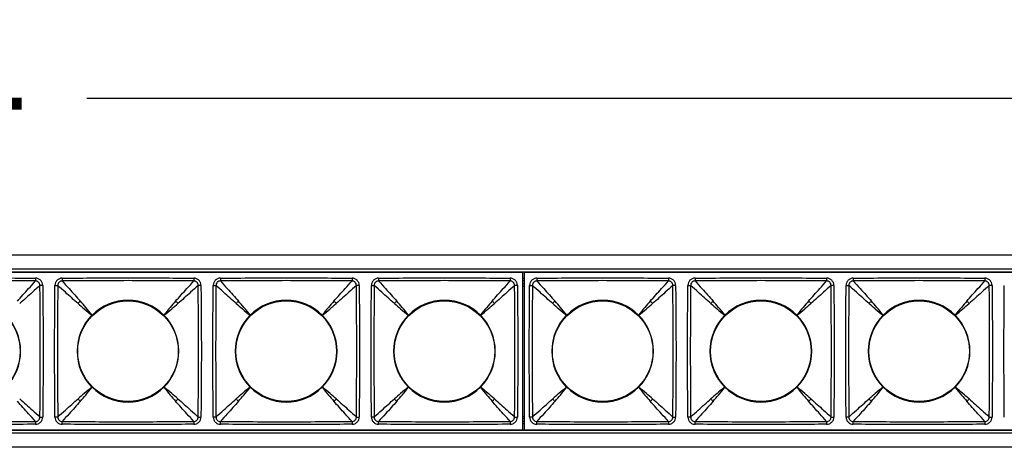
# Model space of a CAD drawing. Units: millimetres. Extents: x 8057 to 9387, y -2183 to -1423.
# Drawn here: x 8573 to 8747, y -1915 to -1839 of the extents above; entities that cross this region are included whole.
import ezdxf

# ---------------------------------------------------------------- set-up
doc = ezdxf.new("R2010")
doc.units = ezdxf.units.MM
doc.header["$LTSCALE"] = 16.335
doc.header["$PDMODE"] = 3
doc.header["$PDSIZE"] = 8
for name, color, linetype in [('HRLED418_09_DXF_CONTINUOUS_LINE', 7, 'Continuous'), ('LGAS6LD-02_DXF_CONTINUOUS_LINE', 7, 'Continuous'), ('LR311L-03_DXF_CONTINUOUS_LINE', 7, 'Continuous'), ('PCB_24_DXF_CONTINUOUS_LINE', 7, 'Continuous')]:
    doc.layers.add(name, color=color, linetype=linetype)
doc.styles.get("Standard").update_dxf_attribs({"font": 'arial.ttf'})
doc.dimstyles.new('SCALE 15', dxfattribs={"dimtxt": 21.2, "dimasz": 20, "dimexe": 10.6, "dimexo": 0, "dimgap": 10, "dimtad": 0, "dimdec": 0, "dimdsep": 46, "dimtxsty": 'Standard', "dimcen": 0.09, "dimadec": 0, "dimazin": 0, "dimtfac": 1, "dimtdec": 4, "dimtofl": 0, "dimtmove": 0, "dimatfit": 3, "dimfxl": 1, "dimtolj": 1, "dimtzin": 0, "dimarcsym": 0})

# ---------------------------------------------------------------- blocks, each defined once
blk = doc.blocks.new('*D29')
at = {"color": 0, "linetype": 'ByBlock', "lineweight": -2}
for p, q in [((8212.74, -1861.12), (8212.74, -1842.78)), ((8887.14, -1861.12), (8887.14, -1842.78)), ((8232.74, -1853.38), (8515.23, -1853.38)), ((8584.64, -1853.38), (8867.14, -1853.38))]:
    blk.add_line(p, q, dxfattribs=at)
at = {"color": 0, "linetype": 'ByBlock'}
for points in [[(8212.74, -1853.38), (8232.74, -1856.72), (8232.74, -1850.05)], [(8887.14, -1853.38), (8867.14, -1856.72), (8867.14, -1850.05)]]:
    blk.add_solid(points, dxfattribs=at)
at = {"layer": 'DEFPOINTS', "linetype": 'ByBlock'}
for p in [(8212.74, -1881.12), (8887.14, -1881.12)]:
    blk.add_point(p, dxfattribs=at)
at = {"color": 0, "linetype": 'ByBlock', "insert": (8549.94, -1853.38), "char_height": 21.2, "attachment_point": 5}
blk.add_mtext('674', dxfattribs=at)

msp = doc.modelspace()

# ---------------------------------------------------------------- linework, layer by layer
at = {"layer": 'HRLED418_09_DXF_CONTINUOUS_LINE', "color": 0, "linetype": 'Continuous'}
for centre in [(8563.94, -1898.12), (8591.94, -1898.12), (8619.94, -1898.12), (8647.94, -1898.12), (8675.94, -1898.12), (8703.94, -1898.12), (8731.94, -1898.12)]:
    msp.add_circle(centre, 8.9, dxfattribs=at)
at = {"layer": 'LGAS6LD-02_DXF_CONTINUOUS_LINE', "color": 0, "linetype": 'Continuous'}
for p, q in [((8885.94, -1881.12), (8213.94, -1881.12)), ((8885.94, -1883.62), (8213.94, -1883.62)), ((8885.84, -1884.12), (8214.04, -1884.12)), ((8662.04, -1885.28), (8661.84, -1885.28)), ((8662.04, -1885.68), (8661.84, -1885.68)), ((8662.04, -1886.21), (8661.84, -1886.21)), ((8662.04, -1910.03), (8661.84, -1910.03)), ((8662.04, -1910.56), (8661.84, -1910.56)), ((8662.04, -1910.96), (8661.84, -1910.96)), ((8885.94, -1912.62), (8213.94, -1912.62)), ((8885.84, -1912.12), (8214.04, -1912.12)), ((8885.94, -1915.12), (8213.94, -1915.12))]:
    msp.add_line(p, q, dxfattribs=at)
at = {"layer": 'LR311L-03_DXF_CONTINUOUS_LINE', "color": 0, "linetype": 'Continuous'}
for p, q in [((8661.84, -1884.22), (8550.04, -1884.22)), ((8575.58, -1885.2), (8575.58, -1885.69)), ((8580.29, -1885.2), (8580.29, -1885.69)), ((8603.58, -1885.2), (8603.58, -1885.69)), ((8608.29, -1885.2), (8608.29, -1885.69)), ((8631.58, -1885.2), (8631.58, -1885.69)), ((8636.29, -1885.2), (8636.29, -1885.69)), ((8659.58, -1885.2), (8659.58, -1885.69)), ((8661.84, -1912.02), (8661.84, -1884.22)), ((8773.84, -1884.22), (8662.04, -1884.22)), ((8662.04, -1884.22), (8662.04, -1912.02)), ((8664.29, -1885.2), (8664.29, -1885.69)), ((8687.58, -1885.2), (8687.58, -1885.69)), ((8692.29, -1885.2), (8692.29, -1885.69)), ((8715.58, -1885.2), (8715.58, -1885.69)), ((8720.29, -1885.2), (8720.29, -1885.69)), ((8743.58, -1885.2), (8743.58, -1885.69)), ((8576.85, -1886.47), (8576.36, -1886.48)), ((8579.02, -1886.47), (8579.51, -1886.48)), ((8604.85, -1886.47), (8604.36, -1886.48)), ((8607.02, -1886.47), (8607.51, -1886.48)), ((8632.85, -1886.47), (8632.36, -1886.48)), ((8635.02, -1886.47), (8635.51, -1886.48)), ((8660.85, -1886.47), (8660.36, -1886.48)), ((8663.02, -1886.47), (8663.51, -1886.48)), ((8688.85, -1886.47), (8688.36, -1886.48)), ((8691.02, -1886.47), (8691.51, -1886.48)), ((8716.85, -1886.47), (8716.36, -1886.48)), ((8719.02, -1886.47), (8719.51, -1886.48)), ((8744.85, -1886.47), (8744.36, -1886.48)), ((8575.58, -1910.54), (8575.58, -1911.04)), ((8576.36, -1909.76), (8576.85, -1909.77)), ((8579.51, -1909.76), (8579.02, -1909.77)), ((8580.29, -1911.04), (8580.29, -1910.54)), ((8603.58, -1910.54), (8603.58, -1911.04)), ((8604.36, -1909.76), (8604.85, -1909.77)), ((8607.51, -1909.76), (8607.02, -1909.77)), ((8608.29, -1911.04), (8608.29, -1910.54)), ((8631.58, -1910.54), (8631.58, -1911.04)), ((8632.36, -1909.76), (8632.85, -1909.77)), ((8635.51, -1909.76), (8635.02, -1909.77)), ((8636.29, -1911.04), (8636.29, -1910.54)), ((8659.58, -1910.54), (8659.58, -1911.04)), ((8660.36, -1909.76), (8660.85, -1909.77)), ((8663.51, -1909.76), (8663.02, -1909.77)), ((8664.29, -1911.04), (8664.29, -1910.54)), ((8687.58, -1910.54), (8687.58, -1911.04)), ((8688.36, -1909.76), (8688.85, -1909.77)), ((8691.51, -1909.76), (8691.02, -1909.77)), ((8692.29, -1911.04), (8692.29, -1910.54)), ((8715.58, -1910.54), (8715.58, -1911.04)), ((8716.36, -1909.76), (8716.85, -1909.77)), ((8719.51, -1909.76), (8719.02, -1909.77)), ((8720.29, -1911.04), (8720.29, -1910.54)), ((8743.58, -1910.54), (8743.58, -1911.04)), ((8744.36, -1909.76), (8744.85, -1909.77)), ((8550.04, -1912.02), (8661.84, -1912.02)), ((8662.04, -1912.02), (8773.84, -1912.02))]:
    msp.add_line(p, q, dxfattribs=at)
for centre, radius, start, end in [((8575.58, -1886.47), 0.777, 359.5558, 90.4442), ((8580.29, -1886.47), 0.777, 89.5558, 180.4442), ((8603.58, -1886.47), 0.777, 359.5558, 90.4442), ((8608.29, -1886.47), 0.777, 89.5558, 180.4442), ((8631.58, -1886.47), 0.777, 359.5558, 90.4442), ((8636.29, -1886.47), 0.777, 89.5558, 180.4442), ((8659.58, -1886.47), 0.777, 359.5558, 90.4442), ((8664.29, -1886.47), 0.777, 89.5558, 180.4442), ((8687.58, -1886.47), 0.777, 359.5558, 90.4442), ((8692.29, -1886.47), 0.777, 89.5558, 180.4442), ((8715.58, -1886.47), 0.777, 359.5558, 90.4442), ((8720.29, -1886.47), 0.777, 89.5558, 180.4442), ((8743.58, -1886.47), 0.777, 359.5558, 90.4442), ((8591.94, -1898.12), 9, 44.9951, 135.0049), ((8619.94, -1898.12), 9, 44.9951, 135.0049), ((8647.94, -1898.12), 9, 44.9951, 135.0049), ((8675.94, -1898.12), 9, 44.9951, 135.0049), ((8703.94, -1898.12), 9, 44.9951, 135.0049), ((8731.94, -1898.12), 9, 44.9951, 135.0049), ((8563.94, -1898.12), 9, 314.9951, 45.0049), ((8591.93, -1898.12), 9, 134.9951, 225.0049), ((8591.94, -1898.12), 9, 314.9951, 45.0049), ((8619.93, -1898.12), 9, 134.9951, 225.0049), ((8619.94, -1898.12), 9, 314.9951, 45.0049), ((8647.93, -1898.12), 9, 134.9951, 225.0049), ((8647.94, -1898.12), 9, 314.9951, 45.0049), ((8675.93, -1898.12), 9, 134.9951, 225.0049), ((8675.94, -1898.12), 9, 314.9951, 45.0049), ((8703.93, -1898.12), 9, 134.9951, 225.0049), ((8703.94, -1898.12), 9, 314.9951, 45.0049), ((8731.93, -1898.12), 9, 134.9951, 225.0049), ((8731.94, -1898.12), 9, 314.9951, 45.0049), ((8591.94, -1898.12), 9, 224.9951, 315.0049), ((8619.94, -1898.12), 9, 224.9951, 315.0049), ((8647.94, -1898.12), 9, 224.9951, 315.0049), ((8675.94, -1898.12), 9, 224.9951, 315.0049), ((8703.94, -1898.12), 9, 224.9951, 315.0049), ((8731.94, -1898.12), 9, 224.9951, 315.0049), ((8575.58, -1909.77), 0.777, 269.5558, 0.4442), ((8580.29, -1909.77), 0.777, 179.5558, 270.4442), ((8603.58, -1909.77), 0.777, 269.5558, 0.4442), ((8608.29, -1909.77), 0.777, 179.5558, 270.4442), ((8631.58, -1909.77), 0.777, 269.5558, 0.4442), ((8636.29, -1909.77), 0.777, 179.5558, 270.4442), ((8659.58, -1909.77), 0.777, 269.5558, 0.4442), ((8664.29, -1909.77), 0.777, 179.5558, 270.4442), ((8687.58, -1909.77), 0.777, 269.5558, 0.4442), ((8692.29, -1909.77), 0.777, 179.5558, 270.4442), ((8715.58, -1909.77), 0.777, 269.5558, 0.4442), ((8720.29, -1909.77), 0.777, 179.5558, 270.4442), ((8743.58, -1909.77), 0.777, 269.5558, 0.4442)]:
    msp.add_arc(centre, radius, start, end, dxfattribs=at)
for points, start_tangent, end_tangent in [([(8552.29, -1885.2), (8563.94, -1885.14), (8575.58, -1885.2)], (0.999963, 0.008583), (0.999963, -0.008583)), ([(8576.85, -1886.47), (8576.76, -1885.99), (8576.48, -1885.58), (8576.07, -1885.3), (8575.58, -1885.2)], (-0.018882, 0.999822), (-0.999843, 0.017747)), ([(8580.29, -1885.2), (8579.8, -1885.3), (8579.39, -1885.58), (8579.12, -1885.99), (8579.02, -1886.47)], (-0.999822, -0.018882), (-0.017747, -0.999843)), ([(8580.29, -1885.2), (8591.94, -1885.14), (8603.58, -1885.2)], (0.999963, 0.008583), (0.999963, -0.008583)), ([(8604.85, -1886.47), (8604.76, -1885.99), (8604.48, -1885.58), (8604.07, -1885.3), (8603.58, -1885.2)], (-0.018882, 0.999822), (-0.999843, 0.017747)), ([(8608.29, -1885.2), (8607.8, -1885.3), (8607.39, -1885.58), (8607.12, -1885.99), (8607.02, -1886.47)], (-0.999822, -0.018882), (-0.017747, -0.999843)), ([(8608.29, -1885.2), (8619.94, -1885.14), (8631.58, -1885.2)], (0.999963, 0.008583), (0.999963, -0.008583)), ([(8632.85, -1886.47), (8632.76, -1885.99), (8632.48, -1885.58), (8632.07, -1885.3), (8631.58, -1885.2)], (-0.018882, 0.999822), (-0.999843, 0.017747)), ([(8636.29, -1885.2), (8635.8, -1885.3), (8635.39, -1885.58), (8635.12, -1885.99), (8635.02, -1886.47)], (-0.999822, -0.018882), (-0.017747, -0.999843)), ([(8636.29, -1885.2), (8647.94, -1885.14), (8659.58, -1885.2)], (0.999963, 0.008583), (0.999963, -0.008583)), ([(8660.85, -1886.47), (8660.76, -1885.99), (8660.48, -1885.58), (8660.07, -1885.3), (8659.58, -1885.2)], (-0.018882, 0.999822), (-0.999843, 0.017747)), ([(8664.29, -1885.2), (8663.8, -1885.3), (8663.39, -1885.58), (8663.12, -1885.99), (8663.02, -1886.47)], (-0.999822, -0.018882), (-0.017747, -0.999843)), ([(8664.29, -1885.2), (8675.94, -1885.14), (8687.58, -1885.2)], (0.999963, 0.008583), (0.999963, -0.008583)), ([(8688.85, -1886.47), (8688.76, -1885.99), (8688.48, -1885.58), (8688.07, -1885.3), (8687.58, -1885.2)], (-0.018882, 0.999822), (-0.999843, 0.017747)), ([(8692.29, -1885.2), (8691.8, -1885.3), (8691.39, -1885.58), (8691.12, -1885.99), (8691.02, -1886.47)], (-0.999822, -0.018882), (-0.017747, -0.999843)), ([(8692.29, -1885.2), (8703.94, -1885.14), (8715.58, -1885.2)], (0.999963, 0.008583), (0.999963, -0.008583)), ([(8716.85, -1886.47), (8716.76, -1885.99), (8716.48, -1885.58), (8716.07, -1885.3), (8715.58, -1885.2)], (-0.018882, 0.999822), (-0.999843, 0.017747)), ([(8720.29, -1885.2), (8719.8, -1885.3), (8719.39, -1885.58), (8719.12, -1885.99), (8719.02, -1886.47)], (-0.999822, -0.018882), (-0.017747, -0.999843)), ([(8720.29, -1885.2), (8731.94, -1885.14), (8743.58, -1885.2)], (0.999963, 0.008583), (0.999963, -0.008583)), ([(8744.85, -1886.47), (8744.76, -1885.99), (8744.48, -1885.58), (8744.07, -1885.3), (8743.58, -1885.2)], (-0.018882, 0.999822), (-0.999843, 0.017747)), ([(8575.58, -1885.69), (8563.94, -1885.64), (8552.29, -1885.69)], (-0.999974, 0.007161), (-0.999974, -0.007161)), ([(8572.36, -1889.28), (8574.36, -1887.04), (8575.58, -1885.69)], (0.657983, 0.753033), (0.666543, 0.745466)), ([(8576.36, -1886.48), (8575.02, -1887.69), (8572.77, -1889.7)], (-0.745466, -0.666543), (-0.753033, -0.657983)), ([(8576.36, -1909.76), (8576.42, -1898.12), (8576.36, -1886.48)], (0.007161, 0.999974), (-0.007161, 0.999974)), ([(8576.85, -1886.47), (8576.92, -1898.12), (8576.85, -1909.77)], (0.008583, -0.999963), (-0.008583, -0.999963)), ([(8579.02, -1909.77), (8578.95, -1898.12), (8579.02, -1886.47)], (-0.008583, 0.999963), (0.008583, 0.999963)), ([(8579.51, -1886.48), (8579.45, -1898.12), (8579.51, -1909.76)], (-0.007161, -0.999974), (0.007161, -0.999974)), ([(8583.1, -1889.7), (8580.85, -1887.69), (8579.51, -1886.48)], (-0.753033, 0.657983), (-0.745466, 0.666543)), ([(8603.58, -1885.69), (8591.94, -1885.64), (8580.29, -1885.69)], (-0.999974, 0.007161), (-0.999974, -0.007161)), ([(8580.29, -1885.69), (8581.51, -1887.04), (8583.51, -1889.28)], (0.666543, -0.745466), (0.657983, -0.753033)), ([(8600.36, -1889.28), (8602.36, -1887.04), (8603.58, -1885.69)], (0.657983, 0.753033), (0.666543, 0.745466)), ([(8604.36, -1886.48), (8603.02, -1887.69), (8600.77, -1889.7)], (-0.745466, -0.666543), (-0.753033, -0.657983)), ([(8604.36, -1909.76), (8604.42, -1898.12), (8604.36, -1886.48)], (0.007161, 0.999974), (-0.007161, 0.999974)), ([(8604.85, -1886.47), (8604.92, -1898.12), (8604.85, -1909.77)], (0.008583, -0.999963), (-0.008583, -0.999963)), ([(8607.02, -1909.77), (8606.95, -1898.12), (8607.02, -1886.47)], (-0.008583, 0.999963), (0.008583, 0.999963)), ([(8607.51, -1886.48), (8607.45, -1898.12), (8607.51, -1909.76)], (-0.007161, -0.999974), (0.007161, -0.999974)), ([(8611.1, -1889.7), (8608.85, -1887.69), (8607.51, -1886.48)], (-0.753033, 0.657983), (-0.745466, 0.666543)), ([(8631.58, -1885.69), (8619.94, -1885.64), (8608.29, -1885.69)], (-0.999974, 0.007161), (-0.999974, -0.007161)), ([(8608.29, -1885.69), (8609.51, -1887.04), (8611.51, -1889.28)], (0.666543, -0.745466), (0.657983, -0.753033)), ([(8628.36, -1889.28), (8630.36, -1887.04), (8631.58, -1885.69)], (0.657983, 0.753033), (0.666543, 0.745466)), ([(8632.36, -1886.48), (8631.02, -1887.69), (8628.77, -1889.7)], (-0.745466, -0.666543), (-0.753033, -0.657983)), ([(8632.36, -1909.76), (8632.42, -1898.12), (8632.36, -1886.48)], (0.007161, 0.999974), (-0.007161, 0.999974)), ([(8632.85, -1886.47), (8632.92, -1898.12), (8632.85, -1909.77)], (0.008583, -0.999963), (-0.008583, -0.999963)), ([(8635.02, -1909.77), (8634.95, -1898.12), (8635.02, -1886.47)], (-0.008583, 0.999963), (0.008583, 0.999963)), ([(8635.51, -1886.48), (8635.45, -1898.12), (8635.51, -1909.76)], (-0.007161, -0.999974), (0.007161, -0.999974)), ([(8639.1, -1889.7), (8636.85, -1887.69), (8635.51, -1886.48)], (-0.753033, 0.657983), (-0.745466, 0.666543)), ([(8659.58, -1885.69), (8647.94, -1885.64), (8636.29, -1885.69)], (-0.999974, 0.007161), (-0.999974, -0.007161)), ([(8636.29, -1885.69), (8637.51, -1887.04), (8639.51, -1889.28)], (0.666543, -0.745466), (0.657983, -0.753033)), ([(8656.36, -1889.28), (8658.36, -1887.04), (8659.58, -1885.69)], (0.657983, 0.753033), (0.666543, 0.745466)), ([(8660.36, -1886.48), (8659.02, -1887.69), (8656.77, -1889.7)], (-0.745466, -0.666543), (-0.753033, -0.657983)), ([(8660.36, -1909.76), (8660.42, -1898.12), (8660.36, -1886.48)], (0.007161, 0.999974), (-0.007161, 0.999974)), ([(8660.85, -1886.47), (8660.92, -1898.12), (8660.85, -1909.77)], (0.008583, -0.999963), (-0.008583, -0.999963)), ([(8663.02, -1909.77), (8662.95, -1898.12), (8663.02, -1886.47)], (-0.008583, 0.999963), (0.008583, 0.999963)), ([(8663.51, -1886.48), (8663.45, -1898.12), (8663.51, -1909.76)], (-0.007161, -0.999974), (0.007161, -0.999974)), ([(8667.1, -1889.7), (8664.85, -1887.69), (8663.51, -1886.48)], (-0.753033, 0.657983), (-0.745466, 0.666543)), ([(8687.58, -1885.69), (8675.94, -1885.64), (8664.29, -1885.69)], (-0.999974, 0.007161), (-0.999974, -0.007161)), ([(8664.29, -1885.69), (8665.51, -1887.04), (8667.51, -1889.28)], (0.666543, -0.745466), (0.657983, -0.753033)), ([(8684.36, -1889.28), (8686.36, -1887.04), (8687.58, -1885.69)], (0.657983, 0.753033), (0.666543, 0.745466)), ([(8688.36, -1886.48), (8687.02, -1887.69), (8684.77, -1889.7)], (-0.745466, -0.666543), (-0.753033, -0.657983)), ([(8688.36, -1909.76), (8688.42, -1898.12), (8688.36, -1886.48)], (0.007161, 0.999974), (-0.007161, 0.999974)), ([(8688.85, -1886.47), (8688.92, -1898.12), (8688.85, -1909.77)], (0.008583, -0.999963), (-0.008583, -0.999963)), ([(8691.02, -1909.77), (8690.95, -1898.12), (8691.02, -1886.47)], (-0.008583, 0.999963), (0.008583, 0.999963)), ([(8691.51, -1886.48), (8691.45, -1898.12), (8691.51, -1909.76)], (-0.007161, -0.999974), (0.007161, -0.999974)), ([(8695.1, -1889.7), (8692.85, -1887.69), (8691.51, -1886.48)], (-0.753033, 0.657983), (-0.745466, 0.666543)), ([(8715.58, -1885.69), (8703.94, -1885.64), (8692.29, -1885.69)], (-0.999974, 0.007161), (-0.999974, -0.007161)), ([(8692.29, -1885.69), (8693.51, -1887.04), (8695.51, -1889.28)], (0.666543, -0.745466), (0.657983, -0.753033)), ([(8712.36, -1889.28), (8714.36, -1887.04), (8715.58, -1885.69)], (0.657983, 0.753033), (0.666543, 0.745466)), ([(8716.36, -1886.48), (8715.02, -1887.69), (8712.77, -1889.7)], (-0.745466, -0.666543), (-0.753033, -0.657983)), ([(8716.36, -1909.76), (8716.42, -1898.12), (8716.36, -1886.48)], (0.007161, 0.999974), (-0.007161, 0.999974)), ([(8716.85, -1886.47), (8716.92, -1898.12), (8716.85, -1909.77)], (0.008583, -0.999963), (-0.008583, -0.999963)), ([(8719.02, -1909.77), (8718.95, -1898.12), (8719.02, -1886.47)], (-0.008583, 0.999963), (0.008583, 0.999963)), ([(8719.51, -1886.48), (8719.45, -1898.12), (8719.51, -1909.76)], (-0.007161, -0.999974), (0.007161, -0.999974)), ([(8723.1, -1889.7), (8720.85, -1887.69), (8719.51, -1886.48)], (-0.753033, 0.657983), (-0.745466, 0.666543)), ([(8743.58, -1885.69), (8731.94, -1885.64), (8720.29, -1885.69)], (-0.999974, 0.007161), (-0.999974, -0.007161)), ([(8720.29, -1885.69), (8721.51, -1887.04), (8723.51, -1889.28)], (0.666543, -0.745466), (0.657983, -0.753033)), ([(8740.36, -1889.28), (8742.36, -1887.04), (8743.58, -1885.69)], (0.657983, 0.753033), (0.666543, 0.745466)), ([(8744.36, -1886.48), (8743.02, -1887.69), (8740.77, -1889.7)], (-0.745466, -0.666543), (-0.753033, -0.657983)), ([(8744.36, -1909.76), (8744.42, -1898.12), (8744.36, -1886.48)], (0.007161, 0.999974), (-0.007161, 0.999974)), ([(8744.85, -1886.47), (8744.92, -1898.12), (8744.85, -1909.77)], (0.008583, -0.999963), (-0.008583, -0.999963)), ([(8747.02, -1909.77), (8746.95, -1898.12), (8747.02, -1886.47)], (-0.008583, 0.999963), (0.008583, 0.999963)), ([(8583.51, -1889.28), (8583.1, -1889.7)], (-0.886886, -0.461988), (-0.461988, -0.886886)), ([(8583.1, -1889.7), (8584.18, -1890.63), (8585.57, -1891.76)], (0.756037, -0.654529), (0.792856, -0.609409)), ([(8585.57, -1891.76), (8584.45, -1890.36), (8583.51, -1889.28)], (-0.609373, 0.792884), (-0.654483, 0.756076)), ([(8600.36, -1889.28), (8599.42, -1890.36), (8598.3, -1891.76)], (-0.654529, -0.756037), (-0.609409, -0.792856)), ([(8598.3, -1891.76), (8599.69, -1890.63), (8600.77, -1889.7)], (0.792884, 0.609373), (0.756076, 0.654483)), ([(8600.77, -1889.7), (8600.36, -1889.28)], (-0.461988, 0.886886), (-0.886886, 0.461988)), ([(8611.51, -1889.28), (8611.1, -1889.7)], (-0.886886, -0.461988), (-0.461988, -0.886886)), ([(8611.1, -1889.7), (8612.18, -1890.63), (8613.57, -1891.76)], (0.756037, -0.654529), (0.792856, -0.609409)), ([(8613.57, -1891.76), (8612.45, -1890.36), (8611.51, -1889.28)], (-0.609373, 0.792884), (-0.654483, 0.756076)), ([(8628.36, -1889.28), (8627.42, -1890.36), (8626.3, -1891.76)], (-0.654529, -0.756037), (-0.609409, -0.792856)), ([(8626.3, -1891.76), (8627.69, -1890.63), (8628.77, -1889.7)], (0.792884, 0.609373), (0.756076, 0.654483)), ([(8628.77, -1889.7), (8628.36, -1889.28)], (-0.461988, 0.886886), (-0.886886, 0.461988)), ([(8639.51, -1889.28), (8639.1, -1889.7)], (-0.886886, -0.461988), (-0.461988, -0.886886)), ([(8639.1, -1889.7), (8640.18, -1890.63), (8641.57, -1891.76)], (0.756037, -0.654529), (0.792856, -0.609409)), ([(8641.57, -1891.76), (8640.45, -1890.36), (8639.51, -1889.28)], (-0.609373, 0.792884), (-0.654483, 0.756076)), ([(8656.36, -1889.28), (8655.42, -1890.36), (8654.3, -1891.76)], (-0.654529, -0.756037), (-0.609409, -0.792856)), ([(8654.3, -1891.76), (8655.69, -1890.63), (8656.77, -1889.7)], (0.792884, 0.609373), (0.756076, 0.654483)), ([(8656.77, -1889.7), (8656.36, -1889.28)], (-0.461988, 0.886886), (-0.886886, 0.461988)), ([(8667.51, -1889.28), (8667.1, -1889.7)], (-0.886886, -0.461988), (-0.461988, -0.886886)), ([(8667.1, -1889.7), (8668.18, -1890.63), (8669.57, -1891.76)], (0.756037, -0.654529), (0.792856, -0.609409)), ([(8669.57, -1891.76), (8668.45, -1890.36), (8667.51, -1889.28)], (-0.609373, 0.792884), (-0.654483, 0.756076)), ([(8684.36, -1889.28), (8683.42, -1890.36), (8682.3, -1891.76)], (-0.654529, -0.756037), (-0.609409, -0.792856)), ([(8682.3, -1891.76), (8683.69, -1890.63), (8684.77, -1889.7)], (0.792884, 0.609373), (0.756076, 0.654483)), ([(8684.77, -1889.7), (8684.36, -1889.28)], (-0.461988, 0.886886), (-0.886886, 0.461988)), ([(8695.51, -1889.28), (8695.1, -1889.7)], (-0.886886, -0.461988), (-0.461988, -0.886886)), ([(8695.1, -1889.7), (8696.18, -1890.63), (8697.57, -1891.76)], (0.756037, -0.654529), (0.792856, -0.609409)), ([(8697.57, -1891.76), (8696.45, -1890.36), (8695.51, -1889.28)], (-0.609373, 0.792884), (-0.654483, 0.756076)), ([(8712.36, -1889.28), (8711.42, -1890.36), (8710.3, -1891.76)], (-0.654529, -0.756037), (-0.609409, -0.792856)), ([(8710.3, -1891.76), (8711.69, -1890.63), (8712.77, -1889.7)], (0.792884, 0.609373), (0.756076, 0.654483)), ([(8712.77, -1889.7), (8712.36, -1889.28)], (-0.461988, 0.886886), (-0.886886, 0.461988)), ([(8723.51, -1889.28), (8723.1, -1889.7)], (-0.886886, -0.461988), (-0.461988, -0.886886)), ([(8723.1, -1889.7), (8724.18, -1890.63), (8725.57, -1891.76)], (0.756037, -0.654529), (0.792856, -0.609409)), ([(8725.57, -1891.76), (8724.45, -1890.36), (8723.51, -1889.28)], (-0.609373, 0.792884), (-0.654483, 0.756076)), ([(8740.36, -1889.28), (8739.42, -1890.36), (8738.3, -1891.76)], (-0.654529, -0.756037), (-0.609409, -0.792856)), ([(8738.3, -1891.76), (8739.69, -1890.63), (8740.77, -1889.7)], (0.792884, 0.609373), (0.756076, 0.654483)), ([(8740.77, -1889.7), (8740.36, -1889.28)], (-0.461988, 0.886886), (-0.886886, 0.461988)), ([(8585.57, -1904.48), (8584.18, -1905.61), (8583.1, -1906.54)], (-0.792884, -0.609373), (-0.756076, -0.654483)), ([(8583.51, -1906.96), (8584.45, -1905.87), (8585.57, -1904.48)], (0.654529, 0.756037), (0.609409, 0.792856)), ([(8598.3, -1904.48), (8599.42, -1905.87), (8600.36, -1906.96)], (0.609373, -0.792884), (0.654483, -0.756076)), ([(8600.77, -1906.54), (8599.69, -1905.61), (8598.3, -1904.48)], (-0.756037, 0.654529), (-0.792856, 0.609409)), ([(8613.57, -1904.48), (8612.18, -1905.61), (8611.1, -1906.54)], (-0.792884, -0.609373), (-0.756076, -0.654483)), ([(8611.51, -1906.96), (8612.45, -1905.87), (8613.57, -1904.48)], (0.654529, 0.756037), (0.609409, 0.792856)), ([(8628.77, -1906.54), (8627.69, -1905.61), (8626.3, -1904.48)], (-0.756037, 0.654529), (-0.792856, 0.609409)), ([(8626.3, -1904.48), (8627.42, -1905.87), (8628.36, -1906.96)], (0.609373, -0.792884), (0.654483, -0.756076)), ([(8641.57, -1904.48), (8640.18, -1905.61), (8639.1, -1906.54)], (-0.792884, -0.609373), (-0.756076, -0.654483)), ([(8639.51, -1906.96), (8640.45, -1905.87), (8641.57, -1904.48)], (0.654529, 0.756037), (0.609409, 0.792856)), ([(8656.77, -1906.54), (8655.69, -1905.61), (8654.3, -1904.48)], (-0.756037, 0.654529), (-0.792856, 0.609409)), ([(8654.3, -1904.48), (8655.42, -1905.87), (8656.36, -1906.96)], (0.609373, -0.792884), (0.654483, -0.756076)), ([(8669.57, -1904.48), (8668.18, -1905.61), (8667.1, -1906.54)], (-0.792884, -0.609373), (-0.756076, -0.654483)), ([(8667.51, -1906.96), (8668.45, -1905.87), (8669.57, -1904.48)], (0.654529, 0.756037), (0.609409, 0.792856)), ([(8682.3, -1904.48), (8683.42, -1905.87), (8684.36, -1906.96)], (0.609373, -0.792884), (0.654483, -0.756076)), ([(8684.77, -1906.54), (8683.69, -1905.61), (8682.3, -1904.48)], (-0.756037, 0.654529), (-0.792856, 0.609409)), ([(8697.57, -1904.48), (8696.18, -1905.61), (8695.1, -1906.54)], (-0.792884, -0.609373), (-0.756076, -0.654483)), ([(8695.51, -1906.96), (8696.45, -1905.87), (8697.57, -1904.48)], (0.654529, 0.756037), (0.609409, 0.792856)), ([(8710.3, -1904.48), (8711.42, -1905.87), (8712.36, -1906.96)], (0.609373, -0.792884), (0.654483, -0.756076)), ([(8712.77, -1906.54), (8711.69, -1905.61), (8710.3, -1904.48)], (-0.756037, 0.654529), (-0.792856, 0.609409)), ([(8725.57, -1904.48), (8724.18, -1905.61), (8723.1, -1906.54)], (-0.792884, -0.609373), (-0.756076, -0.654483)), ([(8723.51, -1906.96), (8724.45, -1905.87), (8725.57, -1904.48)], (0.654529, 0.756037), (0.609409, 0.792856)), ([(8740.77, -1906.54), (8739.69, -1905.61), (8738.3, -1904.48)], (-0.756037, 0.654529), (-0.792856, 0.609409)), ([(8738.3, -1904.48), (8739.42, -1905.87), (8740.36, -1906.96)], (0.609373, -0.792884), (0.654483, -0.756076)), ([(8575.58, -1910.54), (8574.36, -1909.2), (8572.36, -1906.96)], (-0.666543, 0.745466), (-0.657983, 0.753033)), ([(8572.77, -1906.54), (8575.02, -1908.55), (8576.36, -1909.76)], (0.753033, -0.657983), (0.745466, -0.666543)), ([(8579.51, -1909.76), (8580.85, -1908.55), (8583.1, -1906.54)], (0.745466, 0.666543), (0.753033, 0.657983)), ([(8583.51, -1906.96), (8581.51, -1909.2), (8580.29, -1910.54)], (-0.657983, -0.753033), (-0.666543, -0.745466)), ([(8583.1, -1906.54), (8583.51, -1906.96)], (0.461988, -0.886886), (0.886886, -0.461988)), ([(8600.36, -1906.96), (8600.77, -1906.54)], (0.886886, 0.461988), (0.461988, 0.886886)), ([(8603.58, -1910.54), (8602.36, -1909.2), (8600.36, -1906.96)], (-0.666543, 0.745466), (-0.657983, 0.753033)), ([(8600.77, -1906.54), (8603.02, -1908.55), (8604.36, -1909.76)], (0.753033, -0.657983), (0.745466, -0.666543)), ([(8607.51, -1909.76), (8608.85, -1908.55), (8611.1, -1906.54)], (0.745466, 0.666543), (0.753033, 0.657983)), ([(8611.51, -1906.96), (8609.51, -1909.2), (8608.29, -1910.54)], (-0.657983, -0.753033), (-0.666543, -0.745466)), ([(8611.1, -1906.54), (8611.51, -1906.96)], (0.461988, -0.886886), (0.886886, -0.461988)), ([(8628.36, -1906.96), (8628.77, -1906.54)], (0.886886, 0.461988), (0.461988, 0.886886)), ([(8631.58, -1910.54), (8630.36, -1909.2), (8628.36, -1906.96)], (-0.666543, 0.745466), (-0.657983, 0.753033)), ([(8628.77, -1906.54), (8631.02, -1908.55), (8632.36, -1909.76)], (0.753033, -0.657983), (0.745466, -0.666543)), ([(8635.51, -1909.76), (8636.85, -1908.55), (8639.1, -1906.54)], (0.745466, 0.666543), (0.753033, 0.657983)), ([(8639.51, -1906.96), (8637.51, -1909.2), (8636.29, -1910.54)], (-0.657983, -0.753033), (-0.666543, -0.745466)), ([(8639.1, -1906.54), (8639.51, -1906.96)], (0.461988, -0.886886), (0.886886, -0.461988)), ([(8656.36, -1906.96), (8656.77, -1906.54)], (0.886886, 0.461988), (0.461988, 0.886886)), ([(8659.58, -1910.54), (8658.36, -1909.2), (8656.36, -1906.96)], (-0.666543, 0.745466), (-0.657983, 0.753033)), ([(8656.77, -1906.54), (8659.02, -1908.55), (8660.36, -1909.76)], (0.753033, -0.657983), (0.745466, -0.666543)), ([(8663.51, -1909.76), (8664.85, -1908.55), (8667.1, -1906.54)], (0.745466, 0.666543), (0.753033, 0.657983)), ([(8667.51, -1906.96), (8665.51, -1909.2), (8664.29, -1910.54)], (-0.657983, -0.753033), (-0.666543, -0.745466)), ([(8667.1, -1906.54), (8667.51, -1906.96)], (0.461988, -0.886886), (0.886886, -0.461988)), ([(8684.36, -1906.96), (8684.77, -1906.54)], (0.886886, 0.461988), (0.461988, 0.886886)), ([(8687.58, -1910.54), (8686.36, -1909.2), (8684.36, -1906.96)], (-0.666543, 0.745466), (-0.657983, 0.753033)), ([(8684.77, -1906.54), (8687.02, -1908.55), (8688.36, -1909.76)], (0.753033, -0.657983), (0.745466, -0.666543)), ([(8691.51, -1909.76), (8692.85, -1908.55), (8695.1, -1906.54)], (0.745466, 0.666543), (0.753033, 0.657983)), ([(8695.51, -1906.96), (8693.51, -1909.2), (8692.29, -1910.54)], (-0.657983, -0.753033), (-0.666543, -0.745466)), ([(8695.1, -1906.54), (8695.51, -1906.96)], (0.461988, -0.886886), (0.886886, -0.461988)), ([(8712.36, -1906.96), (8712.77, -1906.54)], (0.886886, 0.461988), (0.461988, 0.886886)), ([(8715.58, -1910.54), (8714.36, -1909.2), (8712.36, -1906.96)], (-0.666543, 0.745466), (-0.657983, 0.753033)), ([(8712.77, -1906.54), (8715.02, -1908.55), (8716.36, -1909.76)], (0.753033, -0.657983), (0.745466, -0.666543)), ([(8719.51, -1909.76), (8720.85, -1908.55), (8723.1, -1906.54)], (0.745466, 0.666543), (0.753033, 0.657983)), ([(8723.51, -1906.96), (8721.51, -1909.2), (8720.29, -1910.54)], (-0.657983, -0.753033), (-0.666543, -0.745466)), ([(8723.1, -1906.54), (8723.51, -1906.96)], (0.461988, -0.886886), (0.886886, -0.461988)), ([(8740.36, -1906.96), (8740.77, -1906.54)], (0.886886, 0.461988), (0.461988, 0.886886)), ([(8743.58, -1910.54), (8742.36, -1909.2), (8740.36, -1906.96)], (-0.666543, 0.745466), (-0.657983, 0.753033)), ([(8740.77, -1906.54), (8743.02, -1908.55), (8744.36, -1909.76)], (0.753033, -0.657983), (0.745466, -0.666543)), ([(8552.29, -1910.54), (8563.94, -1910.6), (8575.58, -1910.54)], (0.999974, -0.007161), (0.999974, 0.007161)), ([(8575.58, -1911.04), (8563.94, -1911.1), (8552.29, -1911.04)], (-0.999963, -0.008583), (-0.999963, 0.008583)), ([(8575.58, -1911.04), (8576.07, -1910.94), (8576.48, -1910.66), (8576.76, -1910.25), (8576.85, -1909.77)], (0.999822, 0.018882), (0.017747, 0.999843)), ([(8579.02, -1909.77), (8579.12, -1910.25), (8579.39, -1910.66), (8579.8, -1910.94), (8580.29, -1911.04)], (0.018882, -0.999822), (0.999843, -0.017747)), ([(8580.29, -1910.54), (8591.94, -1910.6), (8603.58, -1910.54)], (0.999974, -0.007161), (0.999974, 0.007161)), ([(8603.58, -1911.04), (8591.94, -1911.1), (8580.29, -1911.04)], (-0.999963, -0.008583), (-0.999963, 0.008583)), ([(8603.58, -1911.04), (8604.07, -1910.94), (8604.48, -1910.66), (8604.76, -1910.25), (8604.85, -1909.77)], (0.999822, 0.018882), (0.017747, 0.999843)), ([(8607.02, -1909.77), (8607.12, -1910.25), (8607.39, -1910.66), (8607.8, -1910.94), (8608.29, -1911.04)], (0.018882, -0.999822), (0.999843, -0.017747)), ([(8608.29, -1910.54), (8619.94, -1910.6), (8631.58, -1910.54)], (0.999974, -0.007161), (0.999974, 0.007161)), ([(8631.58, -1911.04), (8619.94, -1911.1), (8608.29, -1911.04)], (-0.999963, -0.008583), (-0.999963, 0.008583)), ([(8631.58, -1911.04), (8632.07, -1910.94), (8632.48, -1910.66), (8632.76, -1910.25), (8632.85, -1909.77)], (0.999822, 0.018882), (0.017747, 0.999843)), ([(8635.02, -1909.77), (8635.12, -1910.25), (8635.39, -1910.66), (8635.8, -1910.94), (8636.29, -1911.04)], (0.018882, -0.999822), (0.999843, -0.017747)), ([(8636.29, -1910.54), (8647.94, -1910.6), (8659.58, -1910.54)], (0.999974, -0.007161), (0.999974, 0.007161)), ([(8659.58, -1911.04), (8647.94, -1911.1), (8636.29, -1911.04)], (-0.999963, -0.008583), (-0.999963, 0.008583)), ([(8659.58, -1911.04), (8660.07, -1910.94), (8660.48, -1910.66), (8660.76, -1910.25), (8660.85, -1909.77)], (0.999822, 0.018882), (0.017747, 0.999843)), ([(8663.02, -1909.77), (8663.12, -1910.25), (8663.39, -1910.66), (8663.8, -1910.94), (8664.29, -1911.04)], (0.018882, -0.999822), (0.999843, -0.017747)), ([(8664.29, -1910.54), (8675.94, -1910.6), (8687.58, -1910.54)], (0.999974, -0.007161), (0.999974, 0.007161)), ([(8687.58, -1911.04), (8675.94, -1911.1), (8664.29, -1911.04)], (-0.999963, -0.008583), (-0.999963, 0.008583)), ([(8687.58, -1911.04), (8688.07, -1910.94), (8688.48, -1910.66), (8688.76, -1910.25), (8688.85, -1909.77)], (0.999822, 0.018882), (0.017747, 0.999843)), ([(8691.02, -1909.77), (8691.12, -1910.25), (8691.39, -1910.66), (8691.8, -1910.94), (8692.29, -1911.04)], (0.018882, -0.999822), (0.999843, -0.017747)), ([(8692.29, -1910.54), (8703.94, -1910.6), (8715.58, -1910.54)], (0.999974, -0.007161), (0.999974, 0.007161)), ([(8715.58, -1911.04), (8703.94, -1911.1), (8692.29, -1911.04)], (-0.999963, -0.008583), (-0.999963, 0.008583)), ([(8715.58, -1911.04), (8716.07, -1910.94), (8716.48, -1910.66), (8716.76, -1910.25), (8716.85, -1909.77)], (0.999822, 0.018882), (0.017747, 0.999843)), ([(8719.02, -1909.77), (8719.12, -1910.25), (8719.39, -1910.66), (8719.8, -1910.94), (8720.29, -1911.04)], (0.018882, -0.999822), (0.999843, -0.017747)), ([(8720.29, -1910.54), (8731.94, -1910.6), (8743.58, -1910.54)], (0.999974, -0.007161), (0.999974, 0.007161)), ([(8743.58, -1911.04), (8731.94, -1911.1), (8720.29, -1911.04)], (-0.999963, -0.008583), (-0.999963, 0.008583)), ([(8743.58, -1911.04), (8744.07, -1910.94), (8744.48, -1910.66), (8744.76, -1910.25), (8744.85, -1909.77)], (0.999822, 0.018882), (0.017747, 0.999843))]:
    msp.add_spline(points, degree=3, dxfattribs=dict(at, start_tangent=start_tangent, end_tangent=end_tangent))
at = {"layer": 'PCB_24_DXF_CONTINUOUS_LINE', "color": 0, "linetype": 'Continuous'}
for p, q in [((8661.84, -1886.62), (8662.04, -1886.62)), ((8661.84, -1909.62), (8662.04, -1909.62))]:
    msp.add_line(p, q, dxfattribs=at)

# ---------------------------------------------------------------- dimensions: what is measured, and where the dimension line sits
dim = msp.add_linear_dim(base=(8887.14, -1853.38), p1=(8212.74, -1881.12), p2=(8887.14, -1881.12), text='674', dimstyle='SCALE 15', override={"dimexo": 20})
dim.commit()
dim.dimension.update_dxf_attribs({"geometry": '*D29', "text_midpoint": (8549.94, -1853.38)})

doc.saveas('drawing.dxf')
